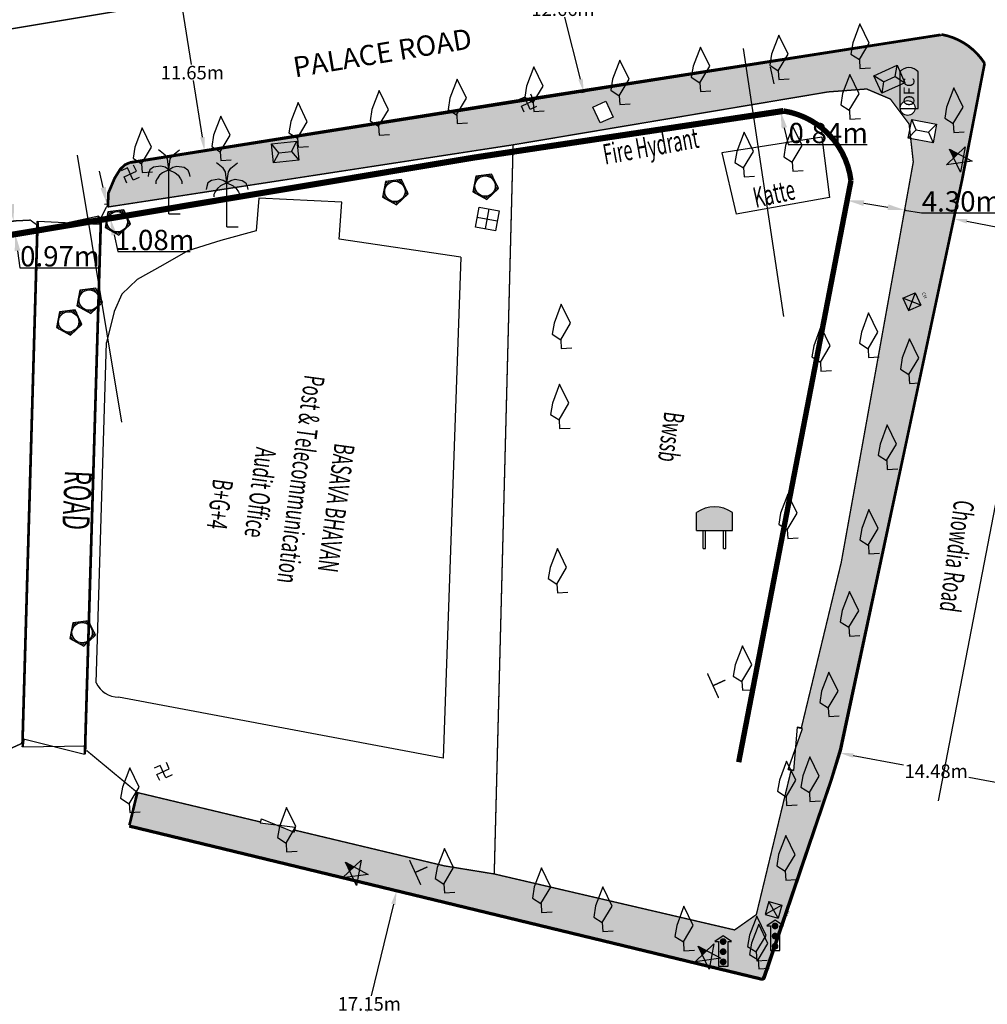
# Model space of a CAD drawing. Extents: x 6771 to 8713, y 5667 to 7079.
# Drawn here: x 8409 to 8481, y 5947 to 6020 of the extents above; entities that cross this region are included whole.
import ezdxf
from ezdxf.enums import TextEntityAlignment as Align

# ---------------------------------------------------------------- set-up
doc = ezdxf.new("R2010")
doc.units = 0
doc.header["$LTSCALE"] = 4
doc.header["$MEASUREMENT"] = 0
doc.linetypes.add('DASHDOT', pattern=[1, 0.5, -0.25, 0, -0.25])
doc.layers.get('0').update_dxf_attribs({"linetype": 'CONTINUOUS'})
doc.layers.get('DEFPOINTS').update_dxf_attribs({"linetype": 'CONTINUOUS'})
for name, color, linetype in [('BUILT_GOVT', 8, 'CONTINUOUS'), ('BWSVALVE', 4, 'CONTINUOUS'), ('BWV', 7, 'CONTINUOUS'), ('CEN1', 7, 'DASHDOT'), ('CH', 7, 'CONTINUOUS'), ('CHAINAGE', 12, 'CONTINUOUS'), ('COMPOUNDWALL', 6, 'CONTINUOUS'), ('CT', 85, 'CONTINUOUS'), ('CW_MSFENCE', 30, 'FENCELINE1'), ('CW_STONE', 7, 'FENCELINE2'), ('DETAILS', 4, 'CONTINUOUS'), ('DIMENSION', 7, 'CONTINUOUS'), ('FOOTH_BATH', 32, 'CONTINUOUS'), ('FP_COBBLE', 254, 'CONTINUOUS'), ('GATE', 7, 'CONTINUOUS'), ('KATTE', 211, 'CONTINUOUS'), ('LP', 1, 'CONTINUOUS'), ('MH', 6, 'CONTINUOUS'), ('NR', 1, 'CONTINUOUS'), ('OFC', 7, 'CONTINUOUS'), ('OHT', 4, 'CONTINUOUS'), ('PDIM', 11, 'CONTINUOUS'), ('ROAD', 5, 'CONTINUOUS'), ('ROADTEXT', 7, 'CONTINUOUS'), ('SB', 7, 'CONTINUOUS'), ('TEXT', 7, 'CONTINUOUS'), ('TF', 200, 'CONTINUOUS'), ('TJ', 1, 'CONTINUOUS'), ('TR', 82, 'CONTINUOUS'), ('TS', 7, 'CONTINUOUS'), ('WF', 1, 'CONTINUOUS')]:
    doc.layers.add(name, color=color, linetype=linetype)
doc.styles.add('ROMANS', font='Romans')
doc.styles.add('STYLE1', font='romans.shx')
doc.linetypes.add('FENCELINE1', pattern='A,0.25,-0.1,[133,ltypeshp.shx,S=0.1,R=0,X=-0.1,Y=0],-0.1,1', length=1.45)
doc.linetypes.add('FENCELINE2', pattern='A,0.25,-0.1,[132,ltypeshp.shx,S=0.1,R=0,X=-0.1,Y=0],-0.1,1', length=1.45)
doc.dimstyles.get("Standard").update_dxf_attribs({"dimtxt": 0.18, "dimasz": 0.18, "dimexe": 0.18, "dimexo": 0.0625, "dimgap": 0.09, "dimtad": 0, "dimtih": 1, "dimtoh": 1, "dimdec": 4, "dimzin": 0, "dimtxsty": 'STANDARD', "dimcen": 0.09, "dimazin": 3, "dimtfac": 1, "dimtdec": 4, "dimtofl": 0, "dimtmove": 0, "dimatfit": 3, "dimtolj": 1, "dimtzin": 0})

# ---------------------------------------------------------------- blocks, each defined once
blk = doc.blocks.new('*D69')
at = {"color": 0, "linetype": 'BYBLOCK'}
for p, q in [((8338.594556726968, 5085.704769750679), (8338.572721777675, 5085.58931636186)), ((8339.588753094184, 5085.58035177202), (8343.295734780244, 5084.879274411052)), ((8351.84938313297, 5083.261578473595), (8348.14240144691, 5083.962655834563)), ((8352.843579500188, 5083.137160494938), (8352.865414449481, 5083.252613883756))]:
    blk.add_line(p, q, dxfattribs=at)
for points in [[(8339.619724653465, 5085.7441154441), (8339.557781534902, 5085.416588099938), (8338.606171061698, 5085.766181127708)], [(8351.880354692252, 5083.425342145677), (8351.81841157369, 5083.097814801515), (8352.831965165456, 5083.075749117907)]]:
    blk.add_solid(points, dxfattribs=at)
at = {"layer": 'DEFPOINTS', "color": 0, "linetype": 'BYBLOCK'}
for p in [(8338.606171061698, 5085.766181127708), (8352.831965165456, 5083.075749117907), (8352.831965165456, 5083.075749117907)]:
    blk.add_point(p, dxfattribs=at)
at = {"color": 0, "linetype": 'BYBLOCK', "insert": (8345.719068113578, 5084.420965122808), "char_height": 1, "attachment_point": 5}
blk.add_mtext('\\A1;14.48m', dxfattribs=at)
blk = doc.blocks.new('TJ')
blk.add_line((-0.2707773377910598, -0.3826306258504246), (0.2707773377912872, 0.382630625850652))
blk.add_lwpolyline([(-1.115500614356961, -0.3590952450142595), (-0.03239126319249408, 1.171427258387666), (1.115500614359007, 0.3590952450140321), (0.03239126319476782, -1.17142725838778)], close=True)
for points in [[(0.2707773377924241, 0.3826306258500836), (-0.03239126319249408, 1.171427258387666)], [(0.2707773377924241, 0.3826306258500836), (1.115500614359007, 0.3590952450140321)], [(-0.2707773377901503, -0.3826306258504246), (-1.115500614356961, -0.3590952450142595)], [(-0.2707773377901503, -0.3826306258504246), (0.03239126319476782, -1.17142725838778)]]:
    blk.add_lwpolyline(points)
blk = doc.blocks.new('OFC')
at = {"layer": 'OFC'}
blk.add_lwpolyline([(-0.6851609284972255, 2.699332749407745), (-0.6851609284972255, 0), (0.6851609284972255, 0), (0.6851609284972255, 2.699332749407745)], dxfattribs=at)
blk.add_arc((0, 2.12268300262383), 0.8955280165383621, 40.08486158582913, 139.9151384141709, dxfattribs=at)
at = {"layer": 'OFC', "style": 'ROMANS'}
blk.add_text('OFC', height=0.8, rotation=90, dxfattribs=at).set_placement((0.4067002489800871, 0.1673321373525596))
blk = doc.blocks.new('CH')
at = {"layer": 'DETAILS'}
for points in [[(-0.5, 0.5), (0.5, -0.5)], [(0.5, 0.5), (-0.5, -0.5)], [(-0.5, -0.5), (-0.5, 0.5)], [(-0.5, 0.5), (0.5, 0.5)], [(0.5, -0.5), (0.5, 0.5)], [(-0.5, -0.5), (0.5, -0.5)]]:
    blk.add_lwpolyline(points, dxfattribs=at)
blk.add_text('CH', height=0.25, dxfattribs=at).set_placement((-0.03896846035422641, 0.9104845593192294), align=Align.CENTER)
blk = doc.blocks.new('TR')
at = {"layer": 'WF', "color": 82, "flags": 128}
blk.add_lwpolyline([(-0.04415432220775983, 0.6534471441410687), (0.6880914577045587, 1.871139037213766), (0, 3.28854520141681), (-0.5352598908193613, 1.877258357578398), (-0.6716413083595398, 1.054735570432968)], close=True, dxfattribs=at)
at = {"layer": 'WF', "color": 82}
blk.add_lwpolyline([(-0.04083967055066751, 0.6539886554836585), (0, 0), (0.7712877844064678, 0.04816465660564972)], dxfattribs=at)
blk = doc.blocks.new('LP')
blk.add_lwpolyline([(-0.9245976570318817, -0.2956899863058879), (0.5944973549185306, 0.8490302124400841), (0.03837332500506818, -0.9699695270053326), (-0.5808941045843312, 0.8285136781983056), (0.977225674530473, -0.2624935365715828), (-0.9245976570318817, -0.2956899863058879)])
for points in [[(-0.5808941045843312, 0.8285136781983056), (-0.1981657849723888, -0.2830100708132477), (0.977225674530473, -0.2624935365715828), (-0.1981657849723888, -0.2830100708132477)], [(0.03837332500506818, -0.9699695270053326), (-0.3443549946068742, 0.1415542220066754), (0.5944973549185306, 0.8490302124400841), (-0.3443549946068742, 0.1415542220066754)], [(0.03837332500506818, -0.9699695270053326), (0.5944973549185306, 0.8490302124400841), (0.5944973549185306, 0.8490302124400841)], [(0.5944973549185306, 0.8490302124400841), (0.5944973549185306, 0.8490302124400841), (0.03837332500506818, -0.9699695270053326)], [(0.03837332500506818, -0.9699695270053326), (0.5944973549185306, 0.8490302124400841), (0.5944973549185306, 0.8490302124400841)], [(-0.344354994607329, 0.1415542220065618), (-0.9245976570318817, -0.2956899863058879), (-0.1981657849723888, -0.2830100708132477), (-0.9245976570318817, -0.2956899863058879)]]:
    blk.add_solid(points)
blk = doc.blocks.new('TS')
blk.add_lwpolyline([(-0.3544030308426045, 0), (0.3544030308426045, 0), (0.3544030308426045, 1.816688361916022), (0.6142678313458418, 1.816688361916022), (4.547473508864641e-13, 2.25), (-0.6142678313449323, 1.816688361916022), (-0.3544030308426045, 1.816688361916022)], close=True)
at = {"color": 1}
blk.add_lwpolyline([(-0.1294030308422407, 1.816688361916022, 0.25, 0.25, 1), (0.1205969691577593, 1.816688361916022, 0.25, 0.25, 1)], format="xyseb", close=True, dxfattribs=at)
at = {"color": 2}
blk.add_lwpolyline([(-0.1294030308422407, 1.066688361916022, 0.25, 0.25, 1), (0.1205969691577593, 1.066688361916022, 0.25, 0.25, 1)], format="xyseb", close=True, dxfattribs=at)
at = {"color": 3}
blk.add_lwpolyline([(-0.1294030308422407, 0.3166883619160217, 0.25, 0.25, 1), (0.1205969691577593, 0.3166883619160217, 0.25, 0.25, 1)], format="xyseb", close=True, dxfattribs=at)
blk = doc.blocks.new('OT')
at = {"color": 150}
for p, q in [((-1.333333333333336, 0), (-1.333333333333336, 1.333333333333336)), ((1.333333333333336, 0), (1.333333333333336, 1.333333333333336)), ((-1.333333333333336, 0), (1.333333333333336, 0)), ((-0.8333333333333357, -1.333333333333336), (-0.8333333333333357, 0)), ((-0.6666666666666643, -1.333333333333336), (-0.6666666666666643, 0)), ((0.6666666666663659, -1.333333333333336), (0.6666666666663659, 0)), ((0.8333333333333357, -1.333333333333336), (0.8333333333333357, 0)), ((-0.8333333333333357, -1.333333333333336), (-0.6666666666666643, -1.333333333333336)), ((0.6666666666663659, -1.333333333333336), (0.8333333333333357, -1.333333333333336))]:
    blk.add_line(p, q, dxfattribs=at)
blk.add_arc((0, -0.5916666666665478), 2.341666666666664, 55.29195072747718, 124.7080492725226, dxfattribs=at)
at = {"color": 4}
for points in [[(-1.333333333333336, 1.333333333333336), (0, 1.75), (1.333333333333336, 1.333333333333336), (0, 1.75)], [(-1.333333333333336, 1.333333333333336), (-0.8155661384153063, 1.603385645158291), (0, 1.75), (-0.7561920727979086, 1.624540978572291)], [(1.333333333333336, 1.333333333333336), (0.8155661384153063, 1.603385645158291), (0, 1.75), (0.7561920727979086, 1.624540978572291)], [(-1.333333333333336, 0), (-1.333333333333336, 1.333333333333336), (1.333333333333336, 0), (1.333333333333336, 1.333333333333336)], [(1.333333333333336, 0), (1.333333333333336, 1.333333333333336), (-1.333333333333336, 1.333333333333336)], [(-1.333333333333336, 1.333333333333336), (-1.333333333333336, 1.333333333333336), (1.333333333333336, 1.333333333333336), (-1.333333333333336, 1.333333333333336)], [(1.333333333333336, 1.333333333333336), (-1.333333333333336, 1.333333333333336), (1.333333333333336, 1.333333333333336)]]:
    blk.add_solid(points, dxfattribs=at)
blk = doc.blocks.new('TF')
for p, q in [((0.6143640332165887, -0.4301823272630827), (-0.6143640332165887, 0.4301823272635374)), ((-0.4301823272635374, -0.6143640332165887), (0.4301823272635374, 0.6143640332168161))]:
    blk.add_line(p, q)
blk.add_lwpolyline([(-1.044546360480126, -0.1841817059532787), (-0.184181705953506, 1.044546360480126), (1.044546360480126, 0.184181705953506), (0.1841817059530513, -1.044546360479899)], close=True)
blk = doc.blocks.new('*X10')
at = {"color": 0}
for p, q in [((2392.257255460229, -264.166144762333), (2392.529349108648, -263.8940511139134)), ((2392.543943005637, -264.0562339122214), (2392.744553069127, -263.8556238487323)), ((2391.72377787933, -264.5228456479358), (2391.882898697154, -264.3637248301118)), ((2391.767130114412, -264.6562701081498), (2392.032881081163, -264.3905191413985)), ((2392.727545135937, -264.0494084772182), (2392.846940755749, -263.9300128574074)), ((2392.876235952144, -264.077494356308), (2392.94932844237, -264.0044018660822)), ((2393.002704283774, -264.1278027199751), (2393.051716128992, -264.0787908747569)), ((2393.111810086576, -264.1954736124692), (2393.154103815614, -264.1531798834318)), ((2393.214720904288, -264.269339490054), (2393.256491502236, -264.2275688921066)), ((2393.284528275349, -264.3763088142898), (2393.358879188858, -264.3019579007813)), ((2393.347768247039, -264.489845537896), (2393.461266875479, -264.3763469094563)), ((2393.392701040393, -264.6216894398389), (2393.563654562101, -264.450735918131)), ((2393.413164289248, -264.77800288628), (2393.571582464501, -264.6195847110274)), ((2391.810482349495, -264.7896945683639), (2391.922970231052, -264.6772066868067)), ((2391.853834584578, -264.9231190285779), (2391.916144796049, -264.8608088171069)), ((2391.89718681966, -265.0565434887919), (2391.944230675138, -265.0094996333138)), ((2391.940539054743, -265.1899679490055), (2391.994539038806, -265.1359679649433)), ((2391.983891289826, -265.3233924092195), (2392.0622099313, -265.2450737677458)), ((2392.027243524908, -265.4568168694335), (2392.145204097199, -265.3388562971438)), ((2392.939043505165, -265.6056770609568), (2393.220693576068, -265.324026990054)), ((2393.220850890511, -265.3238696756108), (2393.40141536048, -265.1433052056413)), ((2393.391539125974, -264.9764047448505), (2393.486498912491, -264.8814449583339)), ((2392.070595759991, -265.5902413296475), (2392.24304513312, -265.4177919565186)), ((2392.231936723979, -265.6056770609568), (2392.356581856726, -265.4810319282089)), ((2392.408713419275, -265.6056770609568), (2392.488425758669, -265.5259647215627)), ((2392.585490114572, -265.6056770609568), (2392.64473920511, -265.5464279704178)), ((2392.762266809868, -265.6056770609568), (2392.843141063681, -265.5248028071441)), ((2393.115820200462, -265.6056770609568), (2393.316331808469, -265.4051654529487))]:
    blk.add_line(p, q, dxfattribs=at)
blk = doc.blocks.new('MH')
blk.add_lwpolyline([(0.5776583206211399, 0.8162786684805496), (-0.5978209087575124, 0.801629690725008), (-0.9471319614190179, -0.3208442732218373), (0.01246116476977477, -0.9999223566727551), (0.9548333847851609, -0.2971417293127843)], close=True)
blk.add_circle((0, -2.273736754432321e-13), 0.75)
at = {"rotation": 324.7139906280657}
blk.add_blockref('*X10', (-1800.1180973644, 1598.289784465309), dxfattribs=at)
blk = doc.blocks.new('BWV')
at = {"layer": 'BWV', "const_width": 0.1}
for points in [[(0, 0), (0, 1)], [(-1, 0), (1, 0)]]:
    blk.add_lwpolyline(points, dxfattribs=at)
blk = doc.blocks.new('SB')
for points in [[(0.5, -0.5), (0, -0.5), (0, 0.5), (-0.5, 0.5)], [(0.5, 0.5), (0.5, 0), (-0.5, 0), (-0.5, -0.5)]]:
    blk.add_lwpolyline(points)
blk = doc.blocks.new('*D71')
at = {"color": 0, "linetype": 'BYBLOCK'}
for p, q in [((8316.99798827974, 5146.922113617831), (8316.428174699751, 5146.77889804364)), ((8316.846501640961, 5145.852937693377), (8317.997190780046, 5141.274676554543)), ((8319.444458279986, 5135.51641541571), (8318.2937691409, 5140.094676554543)), ((8320.083457662204, 5134.645918345821), (8319.513644082215, 5134.502702771629))]:
    blk.add_line(p, q, dxfattribs=at)
for points in [[(8317.008141057157, 5145.89356375533), (8316.684862224765, 5145.812311631424), (8316.602745269241, 5146.822774190548)], [(8319.606097696182, 5135.557041477663), (8319.28281886379, 5135.475789353757), (8319.688214651705, 5134.546578918538)]]:
    blk.add_solid(points, dxfattribs=at)
at = {"layer": 'DEFPOINTS', "color": 0, "linetype": 'BYBLOCK'}
for p in [(8317.058603060814, 5146.937348391064), (8319.688214651705, 5134.546578918538), (8320.144072443278, 5134.661153119053)]:
    blk.add_point(p, dxfattribs=at)
at = {"color": 0, "linetype": 'BYBLOCK', "insert": (8318.145479960474, 5140.684676554543), "char_height": 1, "attachment_point": 5}
blk.add_mtext('\\A1;12.66m', dxfattribs=at)
blk = doc.blocks.new('KEBJBOX')
at = {"color": 5}
blk.add_line((-0.002339898985155742, -0.4687441598271107), (0.002339898985155742, 0.4687441598289297), dxfattribs=at)
blk.add_lwpolyline([(-0.707796037710068, -0.9339784711773973), (-0.6984364417712641, 0.9409981681328645), (0.707796037711887, 0.9339784711792163), (0.6984364417730831, -0.9409981681328645)], close=True, dxfattribs=at)
for points in [[(0.002339898985155742, 0.4687441598289297), (-0.6984364417712641, 0.9409981681328645)], [(0.002339898985155742, 0.4687441598289297), (0.707796037711887, 0.9339784711792163)], [(-0.002339898983336752, -0.4687441598271107), (-0.707796037710068, -0.9339784711773973)], [(-0.002339898983336752, -0.4687441598271107), (0.6984364417730831, -0.9409981681328645)]]:
    blk.add_lwpolyline(points, dxfattribs=at)
blk = doc.blocks.new('*D74')
at = {"color": 0, "linetype": 'BYBLOCK'}
for p, q in [((8347.126043532608, 5125.789313657757), (8346.982003677385, 5125.02909687489)), ((8347.998031919611, 5125.019790371976), (8351.168834604152, 5124.419011791552)), ((8359.18630395536, 5122.899925195941), (8356.015501270818, 5123.500703776365)), ((8360.279354451934, 5123.29712847685), (8360.13531459671, 5122.536911693983))]:
    blk.add_line(p, q, dxfattribs=at)
for points in [[(8348.029058586684, 5125.183543612275), (8347.96700525254, 5124.856037131678), (8347.015512477823, 5125.205950374412)], [(8359.21733062243, 5123.06367843624), (8359.155277288286, 5122.736171955643), (8360.168823397147, 5122.713765193505)]]:
    blk.add_solid(points, dxfattribs=at)
at = {"layer": 'DEFPOINTS', "color": 0, "linetype": 'BYBLOCK'}
for p in [(8347.137678532761, 5125.850721122868), (8360.290989452085, 5123.358535941961), (8360.168823397147, 5122.713765193505)]:
    blk.add_point(p, dxfattribs=at)
at = {"color": 0, "linetype": 'BYBLOCK', "insert": (8353.592167937484, 5123.959857783959), "char_height": 1, "attachment_point": 5}
blk.add_mtext('\\A1;13.39m', dxfattribs=at)
blk = doc.blocks.new('CT')
for points in [[(5.456968210637569e-13, 3.2491279965383), (-0.104398034687074, 4.064272729663753), (-0.2838614055879589, 4.33322272800342), (-0.7772826541131508, 4.736647725514012)], [(0, 3.2491279965383), (0.1043980346876197, 4.064272729663753), (0.2838614055885045, 4.33322272800342), (0.7772826541136965, 4.736647725514012)], [(0, 3.2491279965383), (-0.2838614055879589, 3.436673230498127), (-0.5978192832117202, 3.526335605705571), (-1.136106374461997, 3.436673230498127), (-1.405249920087408, 3.257385607364813), (-1.494981605537578, 2.988398481746844), (-1.539847448262663, 2.764298234647322)], [(0, 3.2491279965383), (-0.4632732657626548, 3.03324823298808), (-0.6875509686618898, 2.853923482575374), (-0.8669628288371314, 2.584973484236252), (-0.9566945142873009, 2.405685861100756), (-0.9566945142873009, 2.226361110688595)], [(0, 3.2491279965383), (0.2838614055885045, 3.436673230498127), (0.5978192832122659, 3.526335605705571), (1.136106374461997, 3.436673230498127), (1.405249920087408, 3.257385607364813), (1.494981605538123, 2.988398481746844), (1.539847448263208, 2.764298234647322)], [(5.456968210637569e-13, 3.2491279965383), (0.4632732657637462, 3.03324823298808), (0.6875509686629812, 2.853923482575374), (0.8669628288382227, 2.584973484236252), (0.9566945142883924, 2.405685861100756), (0.9566945142883924, 2.226361110688595)], [(0, 0), (0, 3.2491279965383)], [(0, 0), (0.837578619636588, 0)]]:
    blk.add_lwpolyline(points)
blk = doc.blocks.new('TJ1')
blk.add_line((-0.2707773377910598, -0.3826306258504246), (0.2707773377912872, 0.382630625850652))
blk.add_lwpolyline([(-1.115500614356961, -0.3590952450142595), (-0.03239126319249408, 1.171427258387666), (1.115500614359007, 0.3590952450140321), (0.03239126319476782, -1.17142725838778)], close=True)
for points in [[(0.2707773377924241, 0.3826306258500836), (-0.03239126319249408, 1.171427258387666)], [(0.2707773377924241, 0.3826306258500836), (1.115500614359007, 0.3590952450140321)], [(-0.2707773377901503, -0.3826306258504246), (-1.115500614356961, -0.3590952450142595)], [(-0.2707773377901503, -0.3826306258504246), (0.03239126319476782, -1.17142725838778)]]:
    blk.add_lwpolyline(points)
blk = doc.blocks.new('*D73')
at = {"color": 0, "linetype": 'BYBLOCK'}
for p, q in [((8289.925521919911, 5141.766230678674), (8290.041611435143, 5141.78438210984)), ((8290.01825244301, 5140.768579787788), (8290.671569830756, 5136.590215109934)), ((8291.509388710587, 5131.231850432078), (8290.856071322842, 5135.410215109934)), ((8291.725618717972, 5130.253509574347), (8291.841708233203, 5130.271661005513))]:
    blk.add_line(p, q, dxfattribs=at)
for points in [[(8290.18291842206, 5140.794326498662), (8289.853586463958, 5140.742833076914), (8289.863772177769, 5141.756575662097)], [(8291.67405468964, 5131.257597142952), (8291.344722731537, 5131.206103721205), (8291.66386897583, 5130.24385455777)]]:
    blk.add_solid(points, dxfattribs=at)
at = {"layer": 'DEFPOINTS', "color": 0, "linetype": 'BYBLOCK'}
for p in [(8289.863772177769, 5141.756575662097), (8289.863772177769, 5141.756575662097), (8291.66386897583, 5130.24385455777)]:
    blk.add_point(p, dxfattribs=at)
at = {"color": 0, "linetype": 'BYBLOCK', "insert": (8290.763820576798, 5136.000215109933), "char_height": 1, "attachment_point": 5}
blk.add_mtext('\\A1;11.65m', dxfattribs=at)
blk = doc.blocks.new('*D70')
at = {"color": 0, "linetype": 'BYBLOCK'}
for p, q in [((8305.915944607554, 5075.555903900596), (8306.030149186336, 5075.528271235399)), ((8305.620025872497, 5074.598648264811), (8303.981498580692, 5067.82668769374)), ((8302.057461327035, 5059.874727122672), (8303.695988618838, 5066.646687693741)), ((8301.883036824718, 5058.888075034552), (8301.9972414035, 5058.860442369356))]:
    blk.add_line(p, q, dxfattribs=at)
for points in [[(8305.45803356217, 5074.637843534592), (8305.782018182821, 5074.559452995029), (8305.855197491182, 5075.570602126763)], [(8301.895469016708, 5059.913922392454), (8302.219453637359, 5059.835531852891), (8301.822289708347, 5058.90277326072)]]:
    blk.add_solid(points, dxfattribs=at)
at = {"layer": 'DEFPOINTS', "color": 0, "linetype": 'BYBLOCK'}
for p in [(8305.85519749118, 5075.570602126763), (8305.855197491182, 5075.570602126763), (8301.822289708345, 5058.90277326072)]:
    blk.add_point(p, dxfattribs=at)
at = {"color": 0, "linetype": 'BYBLOCK', "insert": (8303.838743599765, 5067.236687693741), "char_height": 1, "attachment_point": 5}
blk.add_mtext('\\A1;17.15m', dxfattribs=at)
blk = doc.blocks.new('*D118')
at = {"color": 0, "linetype": 'BYBLOCK'}
for p, q in [((8470.165210116014, 6006.582263161903), (8470.123757495678, 6006.334318979705)), ((8471.38632745596, 6006.305734099253), (8473.165286308602, 6006.008318345202)), ((8474.409946089278, 6005.872605741577), (8474.36849346894, 6005.624661559379)), ((8474.398174868913, 6005.802197512065), (8475.631063429224, 6005.596076678927)), ((8475.631063429224, 6005.596076678927), (8481.471063429224, 6005.596076678927))]:
    blk.add_line(p, q, dxfattribs=at)
for points in [[(8471.420680928151, 6006.511215525971), (8471.351973983772, 6006.100252672534), (8470.15343889565, 6006.511854932391)], [(8473.19963978079, 6006.213799771921), (8473.130932836411, 6005.802836918484), (8474.398174868913, 6005.802197512065)]]:
    blk.add_solid(points, dxfattribs=at)
at = {"layer": 'DEFPOINTS', "color": 0, "linetype": 'BYBLOCK'}
for p in [(8470.175516157671, 6006.643907589918), (8474.398174868913, 6005.802197512065), (8474.420252130934, 6005.934250169592)]:
    blk.add_point(p, dxfattribs=at)
at = {"color": 0, "linetype": 'BYBLOCK', "insert": (8478.596063429226, 6006.436076678927), "char_height": 1.5, "attachment_point": 5}
blk.add_mtext('\\A1;4.30m', dxfattribs=at)
blk = doc.blocks.new('*D119')
at = {"color": 0, "linetype": 'BYBLOCK'}
for p, q in [((8464.768249666377, 6015.121076525211), (8464.490981115685, 6016.33993753074)), ((8465.084454356253, 6013.911072778084), (8465.221034201864, 6013.942142190982)), ((8465.270571401505, 6013.092909995625), (8465.407151247116, 6013.123979408523)), ((8465.508903813012, 6011.865191731696), (8465.786172363703, 6010.646330726167)), ((8465.786172363703, 6010.646330726167), (8471.626172363704, 6010.646330726167))]:
    blk.add_line(p, q, dxfattribs=at)
for points in [[(8464.971393167298, 6015.167287950326), (8464.565106165455, 6015.074865100096), (8465.045518217068, 6013.902215519683)], [(8465.712047313933, 6011.911403156811), (8465.30576031209, 6011.818980306581), (8465.23163526232, 6013.084052737224)]]:
    blk.add_solid(points, dxfattribs=at)
at = {"layer": 'DEFPOINTS', "color": 0, "linetype": 'BYBLOCK'}
for p in [(8465.023511305975, 6013.897209350549), (8465.209628351227, 6013.079046568091), (8465.23163526232, 6013.084052737224)]:
    blk.add_point(p, dxfattribs=at)
at = {"color": 0, "linetype": 'BYBLOCK', "insert": (8468.751172363702, 6011.486330726168), "char_height": 1.5, "attachment_point": 5}
blk.add_mtext('\\A1;0.84m', dxfattribs=at)
blk = doc.blocks.new('*D120')
at = {"color": 0, "linetype": 'BYBLOCK'}
for p, q in [((8415.19055052494, 6007.454929475804), (8414.910213211486, 6008.673088328616)), ((8415.48153271643, 6006.239220349893), (8415.295472963586, 6006.196402049854)), ((8415.723739710873, 6005.186750413376), (8415.537679958028, 6005.143932113338)), ((8415.993432146288, 6003.966141833662), (8416.273769459742, 6002.747982980849)), ((8416.273769459742, 6002.747982980849), (8421.61376945974, 6002.747982980849))]:
    blk.add_line(p, q, dxfattribs=at)
for points in [[(8415.393577000408, 6007.501652361379), (8414.98752404947, 6007.408206590228), (8415.470887838392, 6006.236770622991)], [(8416.196458621756, 6004.012864719238), (8415.790405670818, 6003.919418948087), (8415.713094832834, 6005.184300686475)]]:
    blk.add_solid(points, dxfattribs=at)
at = {"layer": 'DEFPOINTS', "color": 0, "linetype": 'BYBLOCK'}
for p in [(8415.542440659072, 6006.253237215566), (8415.713094832834, 6005.184300686475), (8415.784647653514, 6005.200767279049)]:
    blk.add_point(p, dxfattribs=at)
at = {"color": 0, "linetype": 'BYBLOCK', "insert": (8418.98876945974, 6003.587982980849), "char_height": 1.5, "attachment_point": 5}
blk.add_mtext('\\A1;1.08m', dxfattribs=at)
blk = doc.blocks.new('*D121')
at = {"color": 0, "linetype": 'BYBLOCK'}
for p, q in [((8408.401857381556, 6006.222104579417), (8408.238132149483, 6007.461335812231)), ((8408.630539241658, 6004.991455311548), (8408.3871333161, 6004.959296913184)), ((8408.757545868722, 6004.030146067771), (8408.514139943163, 6003.997987669407)), ((8408.856314472761, 6002.782332870011), (8409.020039704834, 6001.543101637196)), ((8409.020039704834, 6001.543101637196), (8414.860039704834, 6001.543101637195))]:
    blk.add_line(p, q, dxfattribs=at)
for points in [[(8408.608395920357, 6006.249392118095), (8408.195318842752, 6006.194817040738), (8408.565582613626, 6004.982873346602)], [(8409.062853011563, 6002.80962040869), (8408.649775933958, 6002.755045331332), (8408.692589240689, 6004.021564102825)]]:
    blk.add_solid(points, dxfattribs=at)
at = {"layer": 'DEFPOINTS', "color": 0, "linetype": 'BYBLOCK'}
for p in [(8408.6925008033, 6004.999641573151), (8408.692589240689, 6004.021564102825), (8408.819507430364, 6004.038332329374)]:
    blk.add_point(p, dxfattribs=at)
at = {"color": 0, "linetype": 'BYBLOCK', "insert": (8411.985039704834, 6002.383101637196), "char_height": 1.5, "attachment_point": 5}
blk.add_mtext('\\A1;0.97m', dxfattribs=at)

msp = doc.modelspace()

# ---------------------------------------------------------------- hatches: boundary and pattern name
at = {"layer": 'FP_COBBLE'}
h = msp.add_hatch(dxfattribs=at)
h.set_pattern_fill('HONEY', color=256, scale=5, angle=-65.47317386750505, style=0)
h.set_pattern_definition([(294.526826132495, (152.2269511862387, 8467.855768592477), (0.881600128886139, -0.6282166904718933), [0.625, -1.25]), (54.52682613249493, (152.2269511862387, 8467.855768592477), (0.1032515485869758, 1.077596452830978), [0.6249999999999998, -1.25]), (354.5268261324949, (152.2269511862387, 8467.855768592477), (0.9848516774731148, 0.4493797623590849), [-1.25, 0.625])])
h.paths.add_polyline_path([(8463.719819163714, 5949.099131108432, 0.3876247486395506), (8463.956125346987, 5949.228898640512), (8465.642095279378, 5954.16685382036), (8463.665066364014, 5954.708173177043), (8463.440277353322, 5953.776478035267), (8461.836440196272, 5952.644557820033), (8444.077387369936, 5956.777347157959), (8440.378097831905, 5957.378139933475), (8429.331920475743, 5960.014497537062), (8429.293230520456, 5959.87231672797), (8428.084786994343, 5960.366274701235), (8426.787993631533, 5960.53555793212), (8426.809991828082, 5960.616398588581), (8417.708787221654, 5962.788555452657), (8417.124667284705, 5960.373181986055)])
h.paths.add_polyline_path([(8463.665066364014, 5954.708173177043), (8465.642095279378, 5954.166853820361), (8468.87943062729, 5963.648527569698), (8466.011549002716, 5964.433766381326)])
h.paths.add_polyline_path([(8466.762226289062, 5967.545139035119), (8466.851802944013, 5967.525616173679), (8466.322053861135, 5966.013317582067), (8466.193537908239, 5964.383937005287), (8468.879430627287, 5963.648527569697), (8468.896160122393, 5963.697525772751), (8469.564294741434, 5965.923761189546), (8476.72448892099, 5999.201834661148), (8473.107556478855, 5998.639763599715), (8469.712104086502, 5979.771656711873)])
h.paths.add_polyline_path([(8478.626334862915, 6008.040948154445), (8478.936891999885, 6009.6656673449), (8474.981123228168, 6009.050941140349), (8473.107556478855, 5998.639763599715), (8476.72448892099, 5999.201834661148)])
h.paths.add_polyline_path([(8476.762896846485, 6012.145122343865), (8476.500375989126, 6010.763593530575), (8474.845090137413, 6011.078134245748), (8475.035848536718, 6009.355042877578), (8474.981123228168, 6009.050941140348), (8478.936891999885, 6009.665667344899), (8480.262217885978, 6016.599278408285), (8480.276376690985, 6016.676884026934, 0.2032568379640232), (8477.175429001472, 6018.752959599545), (8477.16322659564, 6018.751063346489), (8477.163491752424, 6018.717028476086), (8446.96434421272, 6013.945833430284), (8446.988716600597, 6013.89241939393), (8446.533833095611, 6013.684859771429), (8446.403283250816, 6013.970970192423), (8445.38899527318, 6013.813349908028), (8417.17618224537, 6009.313646578884), (8416.795069396707, 6009.141946268493), (8416.446873304922, 6008.813793130972), (8416.036004614853, 6008.158065352461), (8415.572804587104, 6007.06296821782), (8415.533854602723, 6006.024268288886), (8445.396687375163, 6010.602347905188), (8468.73409746075, 6014.520125585201), (8471.590598764626, 6014.737531429158), (8473.346036331935, 6013.993072600702), (8474.726335115836, 6012.150830144577), (8474.77385869886, 6011.721556906844), (8474.920858428763, 6012.495150153677)])
h.paths.add_polyline_path([(8474.847736872951, 6012.836689789746, -1), (8474.392922583269, 6013.833451663345, -1)], flags=16)
h.paths.add_polyline_path([(8452.860263797931, 6012.667174423411), (8451.906365236697, 6012.231918312554), (8451.370237147428, 6013.406885878162), (8452.324135708659, 6013.842141989019)], flags=16)

# ---------------------------------------------------------------- linework, layer by layer
msp.add_lwpolyline([(8487.160737982387, 6015.485029332223), (8476.864713413463, 5962.186720997688)])
msp.add_point((8417.708787221654, 5962.788555452656))
msp.add_point((8417.708787221654, 5962.788555452656))
at = {"layer": 'BUILT_GOVT'}
msp.add_lwpolyline([(8452.324135708659, 6013.842141989019), (8452.860263797927, 6012.667174423411), (8451.906365236697, 6012.231918312554), (8451.370237147428, 6013.406885878162)], close=True, dxfattribs=at)
for points in [[(8441.601376601622, 6002.307861921959), (8432.62644922181, 6003.65130391924), (8432.806333458026, 6006.392294890736), (8426.685922587327, 6006.667578019412), (8426.490067489336, 6004.260183056624), (8423.88533996258, 6003.548905667681), (8421.444874669894, 6002.776229050104), (8419.605078969915, 6001.732212681357), (8417.708899385918, 6000.662468807536), (8416.561677091639, 5999.59358463645), (8415.98937633547, 5998.309789634119), (8415.422845046662, 5996.008529861298)], [(8441.601376601622, 6002.307861921959), (8440.296511919521, 5965.328422051115), (8416.322237118293, 5969.823064421409)], [(8414.67129231555, 5970.892088523574), (8415.422845046662, 5996.008529861298)]]:
    msp.add_lwpolyline(points, dxfattribs=at)
msp.add_lwpolyline([(8414.67129231555, 5970.892088523574, 0.2897897835273285), (8416.322237118293, 5969.823064421409, -1.012527031680167)], format="xyb", dxfattribs=at)
at = {"layer": 'CEN1', "const_width": 0.1}
msp.add_lwpolyline([(8193.44800958705, 5985.475187120124), (8219.191279899487, 5988.849040721711), (8266.718024413669, 5993.719527871921), (8327.222994759628, 6003.539487577458), (8390.50591768467, 6016.189383124835), (8440.19114766762, 6024.481513069712), (8490.42331276417, 6032.044050503606)], dxfattribs=at)
at = {"layer": 'CHAINAGE'}
for points in [[(8465.47328006347, 5997.949698686687), (8462.495800653991, 6017.726822248169)], [(8416.575076314057, 5990.125219026036), (8413.282747441895, 6009.852372155607)]]:
    msp.add_lwpolyline(points, dxfattribs=at)
at = {"layer": 'COMPOUNDWALL'}
msp.add_lwpolyline([(8415.533854602723, 6006.024268288886), (8415.411212843537, 6006.005466866324)], dxfattribs=at)
at = {"layer": 'CW_MSFENCE', "const_width": 0.1}
msp.add_lwpolyline([(8476.719753251662, 5999.005263604977), (8469.676937171687, 5965.920199882792), (8468.992612902122, 5963.729445379412), (8464.04830021187, 5949.12584253704, -0.3883628591470327), (8463.811828819831, 5948.995589095068)], format="xyb", dxfattribs=at)
at = {"layer": 'CW_STONE', "const_width": 0.1, "flags": 128}
for points in [[(8445.4711682671, 6010.614851416703), (8468.734097460754, 6014.5201255852), (8471.590598764622, 6014.737531429158), (8473.346036331935, 6013.993072600701), (8474.72633511584, 6012.150830144575), (8475.035848536718, 6009.355042877579), (8469.712104086502, 5979.771656711881), (8466.762226289062, 5967.54513903512)], [(8415.533854602723, 6006.024268288886), (8445.4603305915, 6010.612104639029)], [(8426.809991828082, 5960.616398588581), (8417.708787221654, 5962.788555452656), (8413.966134274724, 5965.890932568517)], [(8444.077387369944, 5956.777347157956), (8440.378097831897, 5957.378139933477), (8429.331920475743, 5960.014497537062)]]:
    msp.add_lwpolyline(points, dxfattribs=at)
at = {"layer": 'CW_STONE', "const_width": 0.1}
for points in [[(8444.077387369944, 5956.777347157956), (8445.4711682671, 6010.614851416703)], [(8414.949446096376, 6005.063810096998), (8415.411212843537, 6006.005466866324)], [(8392.617775856965, 6002.278145128245), (8408.6925008033, 6004.99964157315), (8409.806048554568, 6005.054881102864), (8410.330232427892, 6004.669726241866)], [(8466.016011660711, 5964.45226300072), (8463.440277353326, 5953.776478035269), (8461.836440196272, 5952.644557820033), (8444.077387369944, 5956.777347157956)]]:
    msp.add_lwpolyline(points, dxfattribs=at)
at = {"layer": 'CW_STONE', "const_width": 0.1, "flags": 128}
msp.add_lwpolyline([(8409.224311975326, 5966.440060314048), (8406.991508516567, 5965.423301870317), (8318.15097579038, 5986.801522154813), (8315.66326788659, 5987.483106875025, -0.07726762697855766), (8315.523104273547, 5987.545977259642), (8314.318343913965, 5988.328216628501, -0.04482147751019808), (8314.247969158449, 5988.383453053892), (8313.726348525917, 5988.874328967519), (8313.675082673508, 5989.357659922845), (8314.098880344816, 5989.886286004112), (8315.379685412758, 5990.114571741583), (8322.601294977238, 5991.319087950778), (8390.103219310626, 6001.961755534124)], format="xyb", dxfattribs=at)
at = {"layer": 'FOOTH_BATH'}
for p, q in [((8445.035608030841, 6013.641110374657), (8477.163491752424, 6018.717028476086)), ((8477.163491752424, 6018.717028476086), (8477.163193726636, 6018.755282330601)), ((8480.262217885956, 6016.599278408356), (8478.626334862922, 6008.040948154448)), ((8480.276376690985, 6016.676884026934), (8480.262217885956, 6016.599278408356)), ((8417.263898277048, 6009.263537719522), (8445.035608030841, 6013.641110374657)), ((8478.626334862922, 6008.040948154448), (8469.56429474143, 5965.923761189546)), ((8469.56429474143, 5965.923761189546), (8468.896160122418, 5963.697525772777)), ((8468.896160122418, 5963.697525772777), (8463.930491642244, 5949.153821331786)), ((8463.719819163714, 5949.099131108432), (8417.124385749215, 5960.373250105704))]:
    msp.add_line(p, q, dxfattribs=at)
msp.add_arc((8463.766853487454, 5949.293521880822), 0.2, 256.39826067953, 341.148515373703, dxfattribs=at)
at = {"layer": 'GATE'}
for p, q in [((8414.87282722404, 6005.340859521535), (8410.379869395198, 6004.394211239477)), ((8410.337506710228, 6004.983373555616), (8414.91518990901, 6004.751697205396)), ((8465.792304778257, 5964.501018990458), (8466.851802944013, 5967.525616173679)), ((8466.448271890706, 5967.61356409767), (8466.195835831564, 5964.413071066466)), ((8409.304609713941, 5966.744862129523), (8413.816540130549, 5965.619085348557)), ((8413.88957345342, 5966.213899423073), (8409.231576391074, 5966.150048055008)), ((8426.876343468237, 5960.860232674499), (8429.293230520452, 5959.87231672797)), ((8429.381580357156, 5960.19699147035), (8426.787993631533, 5960.53555793212))]:
    msp.add_line(p, q, dxfattribs=at)
for points, const_width in [([(8410.337506710232, 6004.983373555618), (8410.379869395198, 6004.394211239479)], 0.1772050080140524), ([(8414.87282722404, 6005.340859521536), (8414.91518990901, 6004.751697205397)], 0.1772050080140524), ([(8466.448271890706, 5967.61356409767), (8466.851802944013, 5967.525616173679)], 0.1239011434517153), ([(8409.304609713941, 5966.744862129523), (8409.231576391074, 5966.150048055008)], 0.1797842831124623), ([(8413.88957345342, 5966.213899423073), (8413.816540130552, 5965.619085348558)], 0.1797842831124623), ([(8465.792304778257, 5964.501018990458), (8466.195835831564, 5964.413071066467)], 0.1239011434517153), ([(8426.876343468237, 5960.860232674499), (8426.787993631533, 5960.53555793212)], 0.1009442637231065), ([(8429.381580357156, 5960.19699147035), (8429.293230520456, 5959.872316727971)], 0.1009442637231065)]:
    msp.add_lwpolyline(points, dxfattribs=dict(at, const_width=const_width))
at = {"layer": 'KATTE'}
for p, q in [((8468.28083213641, 6011.189796823545), (8460.900871628968, 6010.023964370545)), ((8468.858194976561, 6006.725024560273), (8461.958673674282, 6005.502932233282))]:
    msp.add_line(p, q, dxfattribs=at)
for points in [[(8468.28083213641, 6011.189796823545), (8468.858194976561, 6006.725024560271)], [(8460.900871628968, 6010.023964370545), (8461.958673674282, 6005.502932233282)]]:
    msp.add_lwpolyline(points, dxfattribs=at)
at = {"layer": 'NR', "const_width": 0.45}
msp.add_lwpolyline([(8313.02645364138, 5986.039112587106), (8329.895531612177, 5988.776964783304), (8393.211353822911, 6001.433436710347), (8442.542475122373, 6009.666468303098), (8465.448320290488, 6013.114982043345)], dxfattribs=at)
at = {"layer": 'NR', "const_width": 0.4}
msp.add_lwpolyline([(8465.448320290488, 6013.114982043345, -0.3357394419056439), (8470.431178986044, 6007.967369491659), (8462.136997064004, 5965.031781828257)], format="xyb", dxfattribs=at)
at = {"layer": 'ROAD', "const_width": 0.2}
for points in [[(8417.17618224537, 6009.313646578884), (8445.388995273308, 6013.813349908041), (8477.123312568885, 6018.74486070938), (8477.123199779897, 6018.762644722859, -0.209084299331791), (8480.30556903104, 6016.631754627796), (8480.291002694255, 6016.553056824532), (8478.652506619233, 6008.084766406027), (8476.719753251662, 5999.005263604977)], [(8476.719753251662, 5999.005263604977), (8469.676937171687, 5965.920199882792), (8468.992612902122, 5963.729445379412), (8464.04830021187, 5949.12584253704, -0.3883628591470327), (8463.811828819831, 5948.995589095068)]]:
    msp.add_lwpolyline(points, format="xyb", dxfattribs=at)
for points in [[(8415.533854602723, 6006.024268288886), (8415.572804587104, 6007.062968217818), (8416.036004614856, 6008.158065352455), (8416.446873304925, 6008.813793130973), (8416.79506939671, 6009.141946268493), (8417.17618224537, 6009.313646578884)], [(8413.843021040331, 5965.834757006696), (8415.020762757758, 6005.19417855104)], [(8409.224311975326, 5966.440060314048), (8410.330232427892, 6004.669726241866)], [(8417.124667284705, 5960.373181986054), (8417.708787221654, 5962.788555452656)], [(8463.811828819831, 5948.995589095068), (8417.10580719134, 5960.29646575061)]]:
    msp.add_lwpolyline(points, dxfattribs=at)
at = {"layer": 'TF'}
msp.add_circle((8474.62032972811, 6013.335070726545), 0.5478116169722047, dxfattribs=at)

# ---------------------------------------------------------------- block references
at = {"rotation": 294.526826132495}
for name, p in [('KEBJBOX', (8473.271280551166, 6015.458856854138)), ('SB', (8417.184759970507, 6008.452852483279)), ('SB', (8419.615710989729, 5964.338581867888))]:
    msp.add_blockref(name, p, dxfattribs=at)
msp.add_blockref('OFC', (8474.717354284352, 6013.302210971137))
at = {"layer": 'BWSVALVE', "rotation": 294.526826132495}
msp.add_blockref('BWV', (8460.240798589271, 5970.679525323801), dxfattribs=at)
at = {"layer": 'CH'}
for p, rotation in [((8474.932764406003, 5999.03443551425), 294.526826132495), ((8464.712157714806, 5954.134876150368), 254.2063057835267)]:
    msp.add_blockref('CH', p, dxfattribs=dict(at, rotation=rotation))
at = {"layer": 'CT'}
for p in [(8420.03832158761, 6005.51662840976), (8424.328312814014, 6004.54746786463)]:
    msp.add_blockref('CT', p, dxfattribs=at)
at = {"layer": 'LP', "rotation": 294.526826132495}
for p in [(8478.36610954236, 6009.586128834893), (8433.732326156929, 5956.932954031155), (8459.792858623161, 5950.737113363691)]:
    msp.add_blockref('LP', p, dxfattribs=at)
at = {"layer": 'MH', "rotation": 294.526826132495}
for p in [(8436.737033641602, 6007.172533397742), (8443.40183948317, 6007.568996629622), (8416.226233468595, 6004.932458605357), (8414.152475049788, 5999.151156751912), (8412.634794447462, 5997.542979632023), (8413.630557961947, 5974.595419428826)]:
    msp.add_blockref('MH', p, dxfattribs=at)
at = {"layer": 'OHT'}
msp.add_blockref('OT', (8460.349530369534, 5982.134256634486), dxfattribs=at)
at = {"layer": 'ROAD', "rotation": 294.526826132495}
msp.add_blockref('BWV', (8438.234595651043, 5956.88649984579), dxfattribs=at)
at = {"layer": 'SB', "rotation": 294.526826132495}
msp.add_blockref('SB', (8446.533833095611, 6013.684859771429), dxfattribs=at)
at = {"layer": 'TF', "rotation": 294.526826132495}
msp.add_blockref('TF', (8443.560672776715, 6005.145260044387), dxfattribs=at)
at = {"layer": 'TJ'}
for name, p, rotation in [('TJ', (8475.710617208944, 6011.629371842127), 294.526826132495), ('TJ1', (8428.633419183738, 6010.081250584623), 310.9033410023612)]:
    msp.add_blockref(name, p, dxfattribs=dict(at, rotation=rotation))
at = {"layer": 'TR'}
for p in [(8471.09663140865, 6016.260937563855), (8465.103725519511, 6015.43020776185), (8459.30943808681, 6014.547212208506), (8453.35627701809, 6013.58842636701), (8446.999834083206, 6013.079854626168), (8441.342293095557, 6012.179015032761), (8470.353554806708, 6012.51990787089), (8435.573188123635, 6011.337187958485), (8478.031706194539, 6011.526629830495), (8429.57928331703, 6010.453241597367), (8423.88134026969, 6009.448230637581), (8418.06660536688, 6008.56909526119), (8466.135332781105, 6008.681490886931), (8462.53478541071, 6008.254286446969), (8449.03384711032, 5995.568072078251), (8471.736054085399, 5994.908697783437), (8468.217526344833, 5993.906673562741), (8474.756844427975, 5993.002702320115), (8448.910310061616, 5989.657457000478), (8473.112896229744, 5986.644552957167), (8465.76765732301, 5981.538685214754), (8471.757776769566, 5980.405003594542), (8448.738661795807, 5977.528797269376), (8470.316745102315, 5974.341692969645), (8462.409706509468, 5970.336971045314), (8468.79841210504, 5968.394797568733), (8465.68104606219, 5961.828194721378), (8467.401858481644, 5962.135242953827), (8417.146956622222, 5961.314398815372), (8428.738814938304, 5958.407064851093), (8465.620889513742, 5956.327915983925), (8440.390353420502, 5955.378572817447), (8447.573289379521, 5953.942735438209), (8452.096568840992, 5952.541005984913), (8458.094164754195, 5951.101865525498), (8463.46680158994, 5950.372321536976), (8463.613148993336, 5949.781787509572)]:
    msp.add_blockref('TR', p, dxfattribs=at)
at = {"layer": 'TS'}
for p in [(8464.830685685512, 5951.124354231639), (8460.993829884097, 5949.969214149935)]:
    msp.add_blockref('TS', p, dxfattribs=at)

# ---------------------------------------------------------------- texts
at = {"layer": 'ROADTEXT', "style": 'STYLE1', "width": 0.6}
msp.add_text('ROAD', height=2, rotation=267.232888301775, dxfattribs=at).set_placement((8412.260612893613, 5984.413500889829), align=Align.CENTER)
at = {"layer": 'TEXT', "style": 'ROMANS'}
msp.add_text('PALACE ROAD', height=1.5, rotation=9.361753896210468, dxfattribs=at).set_placement((8429.357611018984, 6015.586421080352))
at = {"layer": 'TEXT', "style": 'STYLE1', "width": 0.6}
for s, rotation, p in [('Fire Hydrant', 10.27256353563194, (8452.268166849077, 6009.15125726703)), ('Katte', 12.36019531700079, (8463.399496670903, 6005.955374579698)), ('Post & Telecommunication ', 262.4122197501732, (8430.077066465681, 5993.675210978579)), ('Bwssb', 262.4122197501732, (8456.654694393852, 5990.969243020585)), ('BASAVA BHAVAN', 262.4122197501732, (8432.291114013155, 5988.630787576384)), ('Audit Office', 262.4122197501732, (8426.500613729986, 5988.340750282635)), ('B+G+4', 262.4122197501732, (8423.313609714434, 5985.999299572949)), ('Chowdia Road', 262.4122197501732, (8478.064639256083, 5984.445811105099))]:
    msp.add_text(s, height=1.5, rotation=rotation, dxfattribs=at).set_placement(p)

# ---------------------------------------------------------------- dimensions: what is measured, and where the dimension line sits
at = {"layer": 'DIMENSION'}
for p1, p2, distance, picture, middle in [((8448.064375509057, 6026.883300351657), (8451.149844891523, 6014.607105079645), -0.470035715198726, '*D71', (8449.15125240872, 6020.630628515136)), ((8422.669641424072, 6010.189806518361), (8420.86954462601, 6021.702527622689), -3.73485240472064e-12, '*D73', (8421.769593025041, 6015.946167070526)), ((8478.143450981006, 6005.796673083461), (8491.296761900328, 6003.304487902554), -0.6562422289394483, '*D74', (8484.597940385727, 6003.905809744551)), ((8469.611943509943, 5965.712133088301), (8483.8377376137, 5963.021701078501), -8.937014226486168e-13, '*D69', (8476.724840561823, 5964.3669170834)), ((8432.82806215659, 5938.848725221314), (8436.860969939426, 5955.516554087356), 0, '*D70', (8434.844516048008, 5947.182639654334))]:
    dim = msp.add_aligned_dim(p1=p1, p2=p2, distance=distance, dimstyle='STANDARD', override={"dimtxt": 1, "dimasz": 1, "dimdec": 2, "dimpost": 'm'}, dxfattribs=at)
    dim.commit()
    dim.dimension.update_dxf_attribs({"geometry": picture, "text_midpoint": middle, "insert": (131.005772448244, 879.9459519605925)})
at = {"layer": 'PDIM'}
for p1, p2, distance, picture, middle in [((8465.023511305975, 6013.897209350549), (8465.209628351227, 6013.07904656809), 0.02256913523469397, '*D119', (8468.751172363702, 6011.486330726168)), ((8415.542440659072, 6006.253237215565), (8415.784647653514, 6005.200767279049), -0.0734231218233429, '*D120', (8418.98876945974, 6003.587982980849)), ((8408.692500803301, 6004.999641573151), (8408.819507430364, 6004.038332329374), -0.1280210931525213, '*D121', (8411.985039704834, 6002.383101637196)), ((8470.17551615767, 6006.643907589918), (8474.420252130934, 6005.934250169592), -0.1338854355723103, '*D118', (8478.596063429226, 6006.436076678927))]:
    dim = msp.add_aligned_dim(p1=p1, p2=p2, distance=distance, dimstyle='STANDARD', override={"dimtxt": 1.5, "dimasz": 1.25, "dimtad": 1, "dimdec": 2, "dimpost": 'm', "dimtzin": 1}, dxfattribs=at)
    dim.commit()
    dim.dimension.update_dxf_attribs({"geometry": picture, "text_midpoint": middle})

doc.saveas('drawing.dxf')
